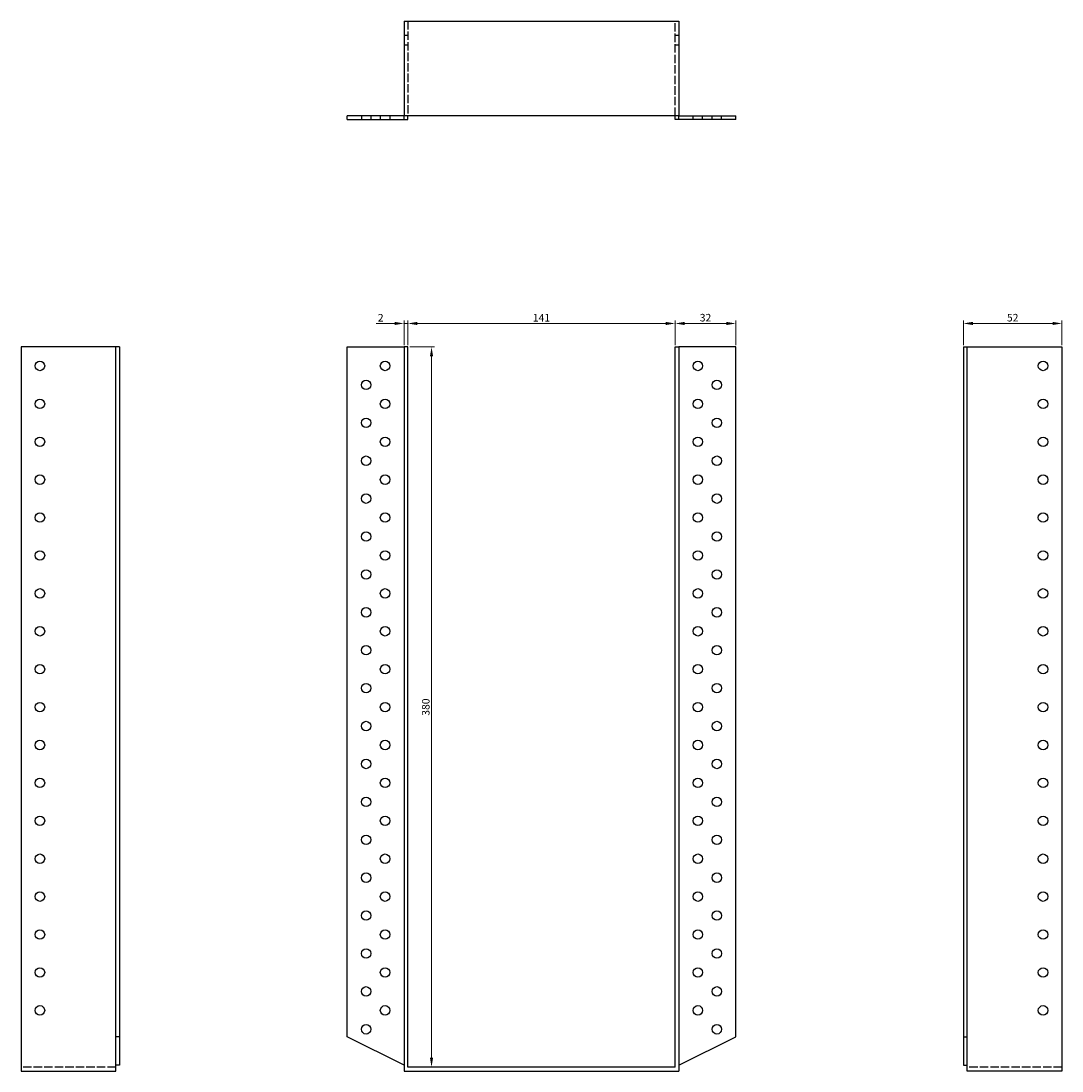
# Model space of a CAD drawing. Units: millimetres. Extents: x 428 to 1096, y -183 to 890.
# Drawn here: x 428 to 977, y 336 to 890 of the extents above; entities that cross this region are included whole.
import ezdxf

# ---------------------------------------------------------------- set-up
doc = ezdxf.new("R2010")
doc.units = ezdxf.units.MM
doc.linetypes.add('DASHED', pattern=[0.2067, 0.1654, -0.0413])
for name, color, linetype, lineweight in [('Dimensions', 1, 'Continuous', 20), ('Hidden', 6, 'DASHED', 25), ('Part', 7, 'Continuous', 25)]:
    doc.layers.add(name, color=color, linetype=linetype, lineweight=lineweight)
doc.styles.add('EU_style', font='arial.ttf')
doc.dimstyles.new('Dim_2D', dxfattribs={"dimtxt": 4, "dimasz": 5, "dimexe": 1.5, "dimexo": 1, "dimgap": 1, "dimtad": 1, "dimdec": 1, "dimdsep": 46, "dimtxsty": 'EU_style', "dimcen": 2.5, "dimclrd": 256, "dimclre": 256, "dimclrt": 256, "dimadec": 0, "dimazin": 0, "dimtfac": 1, "dimtdec": 1, "dimtmove": 0, "dimatfit": 3, "dimfxl": 0, "dimtolj": 1, "dimtzin": 0, "dimlwd": -1, "dimlwe": -1, "dimarcsym": 0})

# ---------------------------------------------------------------- blocks, each defined once
blk = doc.blocks.new('*D7')
at = {"layer": 'Defpoints', "color": 0}
for p in [(773.07, 730.35), (632.07, 717.93), (773.07, 717.93)]:
    blk.add_point(p, dxfattribs=at)
at = {"layer": 'Dimensions'}
for p, q in [((632.07, 718.93), (632.07, 731.85)), ((773.07, 718.93), (773.07, 731.85)), ((637.07, 730.35), (768.07, 730.35))]:
    blk.add_line(p, q, dxfattribs=at)
for points in [[(637.07, 731.18), (637.07, 729.52), (632.07, 730.35)], [(768.07, 731.18), (768.07, 729.52), (773.07, 730.35)]]:
    blk.add_solid(points, dxfattribs=at)
at = {"layer": 'Dimensions', "insert": (702.57, 733.36), "char_height": 4, "attachment_point": 5, "style": 'EU_style'}
blk.add_mtext('\\A1;141', dxfattribs=at)
blk = doc.blocks.new('*D8')
at = {"layer": 'Defpoints', "color": 0}
for p in [(805.07, 730.35), (773.07, 717.93), (805.07, 717.93)]:
    blk.add_point(p, dxfattribs=at)
at = {"layer": 'Dimensions'}
for p, q in [((773.07, 718.93), (773.07, 731.85)), ((805.07, 718.93), (805.07, 731.85)), ((778.07, 730.35), (800.07, 730.35))]:
    blk.add_line(p, q, dxfattribs=at)
for points in [[(778.07, 731.18), (778.07, 729.52), (773.07, 730.35)], [(800.07, 731.18), (800.07, 729.52), (805.07, 730.35)]]:
    blk.add_solid(points, dxfattribs=at)
at = {"layer": 'Dimensions', "insert": (789.07, 733.39), "char_height": 4, "attachment_point": 5, "style": 'EU_style'}
blk.add_mtext('\\A1;32', dxfattribs=at)
blk = doc.blocks.new('*D10')
at = {"layer": 'Defpoints', "color": 0}
for p in [(977.07, 730.35), (925.07, 717.93), (977.07, 717.93)]:
    blk.add_point(p, dxfattribs=at)
at = {"layer": 'Dimensions'}
for p, q in [((925.07, 718.93), (925.07, 731.85)), ((977.07, 718.93), (977.07, 731.85)), ((930.07, 730.35), (972.07, 730.35))]:
    blk.add_line(p, q, dxfattribs=at)
for points in [[(930.07, 731.18), (930.07, 729.52), (925.07, 730.35)], [(972.07, 731.18), (972.07, 729.52), (977.07, 730.35)]]:
    blk.add_solid(points, dxfattribs=at)
at = {"layer": 'Dimensions', "insert": (951.07, 733.39), "char_height": 4, "attachment_point": 5, "style": 'EU_style'}
blk.add_mtext('\\A1;52', dxfattribs=at)
blk = doc.blocks.new('*D11')
at = {"layer": 'Defpoints', "color": 0}
for p in [(630.07, 730.35), (630.07, 717.93), (632.07, 717.93)]:
    blk.add_point(p, dxfattribs=at)
at = {"layer": 'Dimensions'}
for p, q in [((630.07, 718.93), (630.07, 731.85)), ((632.07, 718.93), (632.07, 731.85)), ((625.07, 730.35), (615.42, 730.35)), ((632.07, 730.35), (630.07, 730.35)), ((637.07, 730.35), (642.07, 730.35))]:
    blk.add_line(p, q, dxfattribs=at)
for points in [[(625.07, 731.18), (625.07, 729.51), (630.07, 730.35)], [(637.07, 731.18), (637.07, 729.51), (632.07, 730.35)]]:
    blk.add_solid(points, dxfattribs=at)
at = {"layer": 'Dimensions', "insert": (617.75, 733.36), "char_height": 4, "attachment_point": 5, "style": 'EU_style'}
blk.add_mtext('\\A1;2', dxfattribs=at)
blk = doc.blocks.new('*D12')
at = {"layer": 'Defpoints', "color": 0}
for p in [(632.07, 717.93), (632.07, 337.93), (644.58, 337.93)]:
    blk.add_point(p, dxfattribs=at)
at = {"layer": 'Dimensions'}
for p, q in [((633.07, 717.93), (646.08, 717.93)), ((644.58, 712.93), (644.58, 342.93)), ((633.07, 337.93), (646.08, 337.93))]:
    blk.add_line(p, q, dxfattribs=at)
for points in [[(643.74, 712.93), (645.41, 712.93), (644.58, 717.93)], [(643.74, 342.93), (645.41, 342.93), (644.58, 337.93)]]:
    blk.add_solid(points, dxfattribs=at)
at = {"layer": 'Dimensions', "insert": (641.53, 527.93), "char_height": 4, "attachment_point": 5, "rotation": 90, "style": 'EU_style'}
blk.add_mtext('\\A1;380', dxfattribs=at)

msp = doc.modelspace()

# ---------------------------------------------------------------- linework, layer by layer
at = {"layer": 'Hidden', "ltscale": 26.877386}
for p, q in [((632.07, 889.93), (632.07, 839.93)), ((773.07, 839.93), (773.07, 889.93)), ((478.07, 337.93), (428.07, 337.93)), ((977.07, 337.93), (927.07, 337.93))]:
    msp.add_line(p, q, dxfattribs=at)
at = {"layer": 'Hidden', "ltscale": 3.809293}
for p, q in [((630.07, 882.43), (632.07, 882.43)), ((773.07, 882.43), (775.07, 882.43)), ((630.07, 877.43), (632.07, 877.43)), ((773.07, 877.43), (775.07, 877.43)), ((607.57, 839.93), (607.57, 837.93)), ((612.57, 839.93), (612.57, 837.93)), ((617.57, 839.93), (617.57, 837.93)), ((622.57, 839.93), (622.57, 837.93)), ((782.57, 837.93), (782.57, 839.93)), ((787.57, 837.93), (787.57, 839.93)), ((792.57, 837.93), (792.57, 839.93)), ((797.57, 837.93), (797.57, 839.93))]:
    msp.add_line(p, q, dxfattribs=at)
at = {"layer": 'Part'}
for p, q in [((630.07, 889.93), (630.07, 839.93)), ((630.07, 889.93), (775.07, 889.93)), ((775.07, 889.93), (775.07, 839.93)), ((600.07, 837.93), (600.07, 839.93)), ((630.07, 839.93), (600.07, 839.93)), ((600.07, 837.93), (630.07, 837.93)), ((630.07, 837.93), (630.07, 839.93)), ((775.07, 839.93), (630.07, 839.93)), ((630.07, 837.93), (632.07, 837.93)), ((632.07, 837.93), (632.07, 839.93)), ((773.07, 837.93), (773.07, 839.93)), ((775.07, 837.93), (773.07, 837.93)), ((775.07, 839.93), (805.07, 839.93)), ((775.07, 837.93), (775.07, 839.93)), ((805.07, 837.93), (775.07, 837.93)), ((805.07, 837.93), (805.07, 839.93)), ((478.07, 717.93), (428.07, 717.93)), ((428.07, 717.93), (428.07, 335.93)), ((478.07, 353.93), (478.07, 717.93)), ((480.07, 717.93), (478.07, 717.93)), ((480.07, 717.93), (480.07, 353.93)), ((600.07, 353.93), (600.07, 717.93)), ((600.07, 717.93), (630.07, 717.93)), ((632.07, 717.93), (630.07, 717.93)), ((630.07, 717.93), (630.07, 335.93)), ((632.07, 337.93), (632.07, 717.93)), ((773.07, 717.93), (775.07, 717.93)), ((773.07, 337.93), (773.07, 717.93)), ((805.07, 717.93), (775.07, 717.93)), ((775.07, 717.93), (775.07, 335.93)), ((805.07, 353.93), (805.07, 717.93)), ((925.07, 717.93), (925.07, 353.93)), ((925.07, 717.93), (927.07, 717.93)), ((927.07, 353.93), (927.07, 717.93)), ((927.07, 717.93), (977.07, 717.93)), ((977.07, 717.93), (977.07, 335.93)), ((478.07, 338.93), (478.07, 353.93)), ((480.07, 353.93), (478.07, 353.93)), ((480.07, 353.93), (480.07, 338.93)), ((630.07, 338.93), (600.07, 353.93)), ((775.07, 338.93), (805.07, 353.93)), ((925.07, 353.93), (927.07, 353.93)), ((925.07, 353.93), (925.07, 338.93)), ((927.07, 338.93), (927.07, 353.93)), ((480.07, 338.93), (478.07, 338.93)), ((478.07, 335.93), (478.07, 338.93)), ((925.07, 338.93), (927.07, 338.93)), ((927.07, 335.93), (927.07, 338.93)), ((428.07, 335.93), (478.07, 335.93)), ((630.07, 335.93), (775.07, 335.93)), ((773.07, 337.93), (632.07, 337.93)), ((977.07, 335.93), (927.07, 335.93))]:
    msp.add_line(p, q, dxfattribs=at)
for centre in [(438.07, 707.93), (620.07, 707.93), (785.07, 707.93), (967.07, 707.93), (610.07, 697.93), (795.07, 697.93), (438.07, 687.93), (620.07, 687.93), (785.07, 687.93), (967.07, 687.93), (610.07, 677.93), (795.07, 677.93), (438.07, 667.93), (620.07, 667.93), (785.07, 667.93), (967.07, 667.93), (610.07, 657.93), (795.07, 657.93), (438.07, 647.93), (620.07, 647.93), (785.07, 647.93), (967.07, 647.93), (610.07, 637.93), (795.07, 637.93), (438.07, 627.93), (620.07, 627.93), (785.07, 627.93), (967.07, 627.93), (610.07, 617.93), (795.07, 617.93), (438.07, 607.93), (620.07, 607.93), (785.07, 607.93), (967.07, 607.93), (610.07, 597.93), (795.07, 597.93), (438.07, 587.93), (620.07, 587.93), (785.07, 587.93), (967.07, 587.93), (610.07, 577.93), (795.07, 577.93), (438.07, 567.93), (620.07, 567.93), (785.07, 567.93), (967.07, 567.93), (610.07, 557.93), (795.07, 557.93), (438.07, 547.93), (620.07, 547.93), (785.07, 547.93), (967.07, 547.93), (610.07, 537.93), (795.07, 537.93), (438.07, 527.93), (620.07, 527.93), (785.07, 527.93), (967.07, 527.93), (610.07, 517.93), (795.07, 517.93), (438.07, 507.93), (620.07, 507.93), (785.07, 507.93), (967.07, 507.93), (610.07, 497.93), (795.07, 497.93), (438.07, 487.93), (620.07, 487.93), (785.07, 487.93), (967.07, 487.93), (610.07, 477.93), (795.07, 477.93), (438.07, 467.93), (620.07, 467.93), (785.07, 467.93), (967.07, 467.93), (610.07, 457.93), (795.07, 457.93), (438.07, 447.93), (620.07, 447.93), (785.07, 447.93), (967.07, 447.93), (610.07, 437.93), (795.07, 437.93), (438.07, 427.93), (620.07, 427.93), (785.07, 427.93), (967.07, 427.93), (610.07, 417.93), (795.07, 417.93), (438.07, 407.93), (620.07, 407.93), (785.07, 407.93), (967.07, 407.93), (610.07, 397.93), (795.07, 397.93), (438.07, 387.93), (620.07, 387.93), (785.07, 387.93), (967.07, 387.93), (610.07, 377.93), (795.07, 377.93), (438.07, 367.93), (620.07, 367.93), (785.07, 367.93), (967.07, 367.93), (610.07, 357.93), (795.07, 357.93)]:
    msp.add_circle(centre, 2.5, dxfattribs=at)

# ---------------------------------------------------------------- dimensions: what is measured, and where the dimension line sits
at = {"layer": 'Dimensions'}
for base, p2, picture, middle in [((630.07, 730.35), (630.07, 717.93), '*D11', (617.75, 733.36)), ((773.07, 730.35), (773.07, 717.93), '*D7', (702.57, 733.36))]:
    dim = msp.add_linear_dim(base=base, p1=(632.07, 717.93), p2=p2, dimstyle='Dim_2D', dxfattribs=at)
    dim.commit()
    dim.dimension.update_dxf_attribs({"geometry": picture, "text_midpoint": middle})
for base, p1, p2, picture, middle in [((805.07, 730.35), (773.07, 717.93), (805.07, 717.93), '*D8', (789.07, 733.39)), ((977.07, 730.35), (925.07, 717.93), (977.07, 717.93), '*D10', (951.07, 733.39))]:
    dim = msp.add_linear_dim(base=base, p1=p1, p2=p2, dimstyle='Dim_2D', override={"dimtmove": 1}, dxfattribs=at)
    dim.commit()
    dim.dimension.update_dxf_attribs({"geometry": picture, "text_midpoint": middle})
dim = msp.add_linear_dim(base=(644.58, 337.93), p1=(632.07, 717.93), p2=(632.07, 337.93), angle=90, dimstyle='Dim_2D', dxfattribs=at)
dim.commit()
dim.dimension.update_dxf_attribs({"geometry": '*D12', "text_midpoint": (641.53, 527.93)})

doc.saveas('drawing.dxf')
